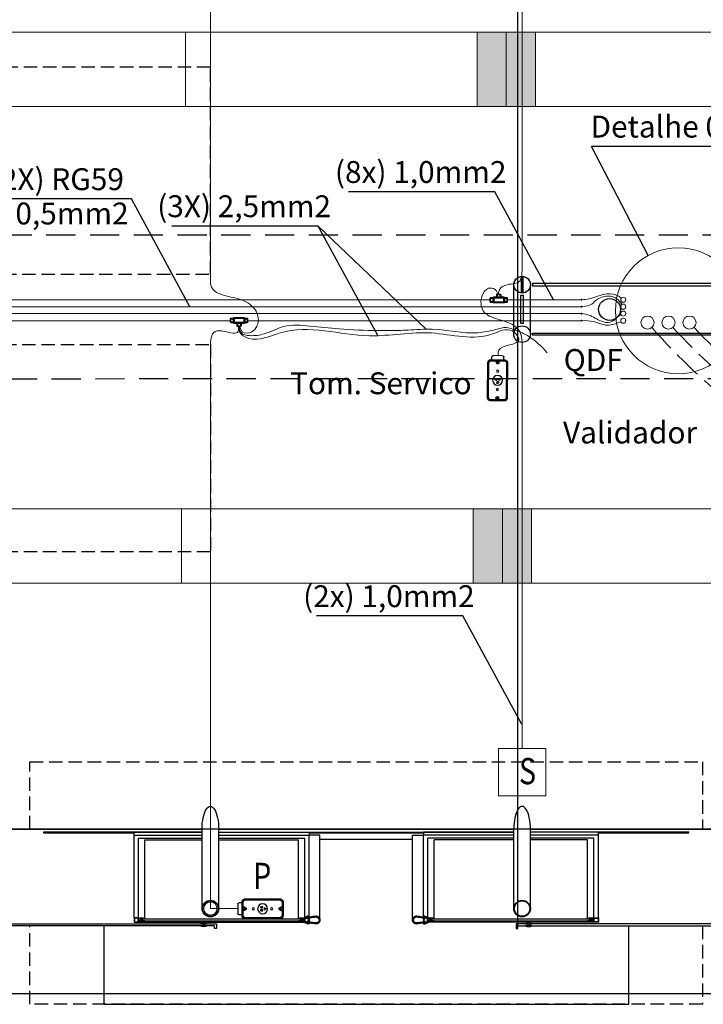
# Model space of a CAD drawing. Extents: x 190698 to 199616, y 2177337 to 2183644.
# Drawn here: x 192996 to 193465, y 2177985 to 2178660 of the extents above; entities that cross this region are included whole.
import ezdxf
from ezdxf.enums import TextEntityAlignment as Align

# ---------------------------------------------------------------- set-up
doc = ezdxf.new("R2010")
doc.units = 0
doc.header["$LTSCALE"] = 80
doc.header["$MEASUREMENT"] = 0
for name, pattern in [('DASHED', [0.32, 0.24, -0.08]), ('DASHED2', [0.375, 0.25, -0.125]), ('GAS___X1', [0.56, 0.3, -0.08, 0.01, -0.08, 0.01, -0.08]), ('HIDDEN', [0.165, 0.115, -0.05]), ('HIDDEN2', [4.7625, 3.175, -1.5875])]:
    doc.linetypes.add(name, pattern=pattern)
doc.layers.get('0').update_dxf_attribs({"color": 9, "lineweight": 0})
for name, color, linetype in [('01', 7, 'Continuous'), ('03', 2, 'Continuous'), ('Ar condicionado', 14, 'Continuous'), ('BORDO PROJETADO', 214, 'Continuous'), ('ESTR-METALICA', 3, 'Continuous'), ('ESTRUTURA METALICA', 3, 'Continuous'), ('Iluminacao', 2, 'Continuous'), ('IMPLANTAÇÃO-BORRACHA', 1, 'Continuous'), ('IMPLANTAÇÃO-ESTRUTURA METÁLICA', 2, 'Continuous'), ('IMPLANTAÇÃO-PISO', 1, 'Continuous'), ('IMPLANTAÇÃO-PROJEÇÃO1', 2, 'HIDDEN'), ('IMPLANTAÇÃO-PROJEÇÃO2', 1, 'HIDDEN'), ('PISO', 1, 'Continuous'), ('Tubulacoes', 2, 'Continuous'), ('TÉRREO-DUTOS AP', 2, 'Continuous'), ('TÉRREO-VIDRO', 1, 'Continuous'), ('VIDRO', 1, 'Continuous')]:
    doc.layers.add(name, color=color, linetype=linetype)
doc.layers.add('02', color=2, linetype='Continuous', lineweight=35)
doc.styles.add('SANSSERIFBOLD', font='sasb____.pfb')
doc.styles.add('Vcadd_RomanS', font='RomanS')

# ---------------------------------------------------------------- blocks, each defined once
blk = doc.blocks.new('CONDULETE1T')
at = {"layer": '02'}
for p, q in [((0, 18.5), (0, -18.5)), ((30, 21.5), (3, 21.5)), ((30, -24.5), (30, 24.5)), ((33, 27.5), (142, 27.5)), ((35, -19.5), (35, 13.5)), ((38, 16.5), (38, 16.5)), ((41, 19.5), (41, 19.5)), ((44, 22.5), (137, 22.5)), ((140, -13.5), (140, 19.5)), ((145, 24.5), (145, -24.5)), ((145, 21.5), (172, 21.5)), ((175, 18.5), (175, -18.5)), ((30, -21.5), (3, -21.5)), ((142, -27.5), (33, -27.5)), ((131, -22.5), (38, -22.5)), ((66, -27.5), (66, -54.5)), ((69, -57.5), (106, -57.5)), ((109, -27.5), (109, -54.5)), ((134, -19.5), (134, -19.5)), ((137, -16.5), (137, -16.5)), ((145, -21.5), (172, -21.5))]:
    blk.add_line(p, q, dxfattribs=at)
at = {"layer": '02', "linetype": 'HIDDEN2'}
for p, q in [((30, 17.5), (0, 17.5)), ((145, 17.5), (175, 17.5)), ((30, -17.5), (0, -17.5)), ((70, -27.5), (70, -57.5)), ((105, -27.5), (105, -57.5)), ((145, -17.5), (175, -17.5))]:
    blk.add_line(p, q, dxfattribs=at)
at = {"layer": '02'}
for centre, start, end in [((3, 18.5), 90, 180), ((33, 24.5), 90, 180), ((38, 13.5), 90, 180), ((38, 19.5), 270, 0), ((44, 19.5), 90, 180), ((137, 19.5), 0, 90), ((142, 24.5), 0, 90), ((172, 18.5), 0, 90), ((3, -18.5), 180, 270), ((33, -24.5), 180, 270), ((38, -19.5), 180, 270), ((69, -54.5), 180, 270), ((106, -54.5), 270, 0), ((131, -19.5), 270, 0), ((137, -19.5), 90, 180), ((137, -13.5), 270, 0), ((142, -24.5), 270, 0), ((172, -18.5), 270, 0)]:
    blk.add_arc(centre, 3, start, end, dxfattribs=at)
blk = doc.blocks.new('CONDUL-TOMADA')
at = {"color": 7, "linetype": 'ByBlock'}
for p, q in [((192.3, -32.4), (62.3, -32.4)), ((189.8, -36), (64.8, -36)), ((37.2, -85.4), (37.2, -51.4)), ((52.3, -46.4), (42.2, -46.4)), ((52.3, -42.4), (52.3, -94.4)), ((55.8, -45), (55.8, -91.8)), ((60.8, -70.1), (64.3, -66.6)), ((193.7, -70.1), (190.2, -66.6)), ((198.8, -91.8), (198.8, -45)), ((202.3, -94.4), (202.3, -42.4)), ((52.3, -90.4), (42.2, -90.4)), ((62.3, -104.4), (192.3, -104.4)), ((64.8, -100.8), (189.8, -100.8))]:
    blk.add_line(p, q, dxfattribs=at)
at = {"color": 1, "linetype": 'ByBlock'}
for p, q in [((121, -64.9), (121, -65.4)), ((121, -64.9), (122.4, -64.9)), ((121, -65.4), (127, -65.4)), ((121, -71.9), (121, -71.4)), ((121, -71.4), (127, -71.4)), ((121, -71.9), (122.4, -71.9)), ((125.5, -64.9), (127, -64.9)), ((125.5, -71.9), (127, -71.9)), ((127, -64.9), (127, -65.4)), ((127, -71.9), (127, -71.4)), ((133.3, -65.4), (136.3, -65.4)), ((133.3, -71.4), (133.3, -65.4)), ((133.3, -71.4), (136.3, -71.4))]:
    blk.add_line(p, q, dxfattribs=at)
at = {"color": 7, "linetype": 'ByBlock'}
for centre, radius in [((62.6, -68.4), 3.25), ((62.6, -68.4), 2.5), ((93.8, -68.4), 4), ((160.8, -68.4), 4), ((191.9, -68.4), 3.25), ((191.9, -68.4), 2.5)]:
    blk.add_circle(centre, radius, dxfattribs=at)
at = {"color": 1, "linetype": 'ByBlock'}
blk.add_circle((127.3, -68.4), 18, dxfattribs=at)
at = {"color": 7, "linetype": 'ByBlock'}
for centre, radius, start, end in [((62.3, -42.4), 10, 90, 180), ((64.8, -45), 9, 90, 180), ((189.8, -45), 9, 0, 90), ((192.3, -42.4), 10, 0, 90), ((42.2, -51.4), 5, 90, 180), ((62.4, -56.7), 6.74, 171.9739, 271.0317), ((62.6, -68.4), 4.91, 268.4633, 91.5367), ((191.9, -68.4), 4.91, 88.4633, 271.5367), ((192.1, -56.7), 6.74, 268.9683, 8.0261), ((42.2, -85.4), 5, 180, 270), ((62.3, -94.4), 10, 180, 270), ((62.4, -80), 6.74, 88.9683, 188.0261), ((64.8, -91.8), 9, 180, 270), ((189.8, -91.8), 9, 270, 0), ((192.1, -80), 6.74, 351.9739, 91.0317), ((192.3, -94.4), 10, 270, 0)]:
    blk.add_arc(centre, radius, start, end, dxfattribs=at)
at = {"color": 1, "linetype": 'ByBlock'}
for centre, start, end in [((124, -62.4), 301.6017, 238.3983), ((124, -74.4), 121.6017, 58.3983), ((136.3, -68.4), 270, 90)]:
    blk.add_arc(centre, 2.94, start, end, dxfattribs=at)
blk = doc.blocks.new('PILARES')
at = {"layer": 'ESTR-METALICA', "color": 2}
for p, q in [((-3.8, 0), (-3.8, 22.61)), ((3.8, 0), (3.8, 22.61)), ((138.7, 0), (138.7, 22.61)), ((146.3, 0), (146.3, 22.61))]:
    blk.add_line(p, q, dxfattribs=at)
at = {"layer": 'ESTR-METALICA', "color": 3}
for centre in [(0, 22.61), (142.5, 22.61), (0, 0), (142.5, 0)]:
    blk.add_circle(centre, 3.8, dxfattribs=at)
at = {"layer": 'TÉRREO-DUTOS AP'}
for centre in [(40, 11.3), (102.5, 11.3)]:
    blk.add_circle(centre, 5, dxfattribs=at)
at = {"layer": 'TÉRREO-VIDRO'}
for points in [[(4.8, 22.11), (137.7, 22.11), (137.7, 23.11), (4.8, 23.11)], [(0, 17.81), (0.5, 17.81), (0.5, 4.8), (-0.5, 4.8), (-0.5, 17.81)], [(142.5, 17.81), (142, 17.81), (142, 4.8), (143, 4.8), (143, 17.81)], [(4.8, 0.5), (137.7, 0.5), (137.7, -0.5), (4.8, -0.5)]]:
    blk.add_lwpolyline(points, close=True, dxfattribs=at)

msp = doc.modelspace()

# ---------------------------------------------------------------- linework, layer by layer
at = {"layer": '01', "color": 9}
for p, q in [((193074.62, 2178101.35), (193121.19, 2178101.35)), ((193077.62, 2178099.42), (193121.19, 2178099.42)), ((193132.62, 2178101.35), (193194.62, 2178101.35)), ((193132.62, 2178099.42), (193191.62, 2178099.42)), ((193334.94, 2178101.35), (193272.94, 2178101.35)), ((193334.94, 2178099.42), (193275.94, 2178099.42)), ((193392.94, 2178101.35), (193346.37, 2178101.35)), ((193389.94, 2178099.42), (193346.37, 2178099.42)), ((193265.49, 2178098.32), (193202.06, 2178098.32))]:
    msp.add_line(p, q, dxfattribs=at)
for points in [[(193074.62, 2178101.35), (193074.62, 2178103.44), (193121.19, 2178103.44)], [(193132.62, 2178103.44), (193194.62, 2178103.44), (193194.62, 2178101.35)], [(193334.94, 2178103.44), (193272.94, 2178103.44), (193272.94, 2178101.35)], [(193392.94, 2178101.35), (193392.94, 2178103.44), (193346.37, 2178103.44)]]:
    msp.add_lwpolyline(points, dxfattribs=at)
at = {"layer": '02', "color": 9}
for p, q in [((193340.19, 2178484.47, 0), (193340.19, 2178473.07, 0)), ((193341.09, 2178484.47, 0), (193341.09, 2178473.07, 0))]:
    msp.add_line(p, q, dxfattribs=at)
for points in [[(193191.62, 2178041.31), (193191.62, 2178041.77), (193195.35, 2178041.77, 0.040244), (193199.14, 2178041.22, 0.441206), (193201.61, 2178043.27, 0.441206), (193199.14, 2178045.31, 0.040244), (193195.35, 2178044.77), (193191.62, 2178044.77), (193191.62, 2178045.22), (193195.32, 2178045.22, -0.03994), (193199.15, 2178045.76, -0.436397), (193202.06, 2178043.27, -0.436397), (193199.15, 2178040.77, -0.03994), (193195.32, 2178041.31)], [(193275.94, 2178041.31), (193275.94, 2178041.77), (193272.21, 2178041.77, -0.040244), (193268.42, 2178041.22, -0.441206), (193265.95, 2178043.27, -0.441206), (193268.42, 2178045.31, -0.040244), (193272.21, 2178044.77), (193275.94, 2178044.77), (193275.94, 2178045.22), (193272.23, 2178045.22, 0.03994), (193268.41, 2178045.76, 0.436397), (193265.49, 2178043.27, 0.436397), (193268.41, 2178040.77, 0.03994), (193272.23, 2178041.31)], [(193080.17, 2178044.02), (193081.94, 2178044.01, 0.314366), (193077.65, 2178043.95), (193079.42, 2178043.95), (193079.41, 2178042.6), (193077.64, 2178042.6, 0.314485), (193081.93, 2178042.58), (193080.16, 2178042.59)], [(193189.05, 2178044.02), (193187.28, 2178044.01, -0.314366), (193191.57, 2178043.95), (193189.8, 2178043.95), (193189.81, 2178042.6), (193191.58, 2178042.6, -0.314485), (193187.28, 2178042.58), (193189.06, 2178042.59)], [(193278.49, 2178044.02), (193280.26, 2178044.01, 0.314366), (193275.96, 2178043.95), (193277.74, 2178043.95), (193277.73, 2178042.6), (193275.96, 2178042.6, 0.314485), (193280.25, 2178042.58), (193278.48, 2178042.59)], [(193387.36, 2178044.02), (193385.59, 2178044.01, -0.314366), (193389.89, 2178043.95), (193388.12, 2178043.95), (193388.12, 2178042.6), (193389.89, 2178042.6, -0.314485), (193385.6, 2178042.58), (193387.37, 2178042.59)]]:
    msp.add_lwpolyline(points, format="xyb", close=True, dxfattribs=at)
for points in [[(193193.88, 2178043.82), (193194.03, 2178043.95), (193194.03, 2178045.51), (193194.39, 2178045.51, 0.350867), (193193.96, 2178045.99), (193193.96, 2178045.84), (193193.79, 2178045.84), (193193.79, 2178045.99, 0.350867), (193193.36, 2178045.51), (193193.72, 2178045.51), (193193.72, 2178043.95), (193193.88, 2178043.82)], [(193273.68, 2178043.82), (193273.53, 2178043.95), (193273.53, 2178045.51), (193273.17, 2178045.51, -0.350867), (193273.6, 2178045.99), (193273.6, 2178045.84), (193273.76, 2178045.84), (193273.76, 2178045.99, -0.350867), (193274.19, 2178045.51), (193273.83, 2178045.51), (193273.83, 2178043.95), (193273.68, 2178043.82)], [(193193.88, 2178042.71), (193194.03, 2178042.58), (193194.03, 2178041.02), (193194.39, 2178041.02, -0.350867), (193193.96, 2178040.55), (193193.96, 2178040.69), (193193.79, 2178040.69), (193193.79, 2178040.55, -0.350867), (193193.36, 2178041.02), (193193.72, 2178041.02), (193193.72, 2178042.58), (193193.88, 2178042.71)], [(193273.68, 2178042.71), (193273.53, 2178042.58), (193273.53, 2178041.02), (193273.17, 2178041.02, 0.350867), (193273.6, 2178040.55), (193273.6, 2178040.69), (193273.76, 2178040.69), (193273.76, 2178040.55, 0.350867), (193274.19, 2178041.02), (193273.83, 2178041.02), (193273.83, 2178042.58), (193273.68, 2178042.71)]]:
    msp.add_lwpolyline(points, format="xyb", dxfattribs=at)
at = {"layer": '03', "color": 9}
for points in [[(193195.14, 2178045.22, 0.171988), (193194.44, 2178045.91), (193194.44, 2178045.44), (193193.31, 2178045.44), (193193.31, 2178045.91, 0.171988), (193192.61, 2178045.22)], [(193272.42, 2178045.22, -0.171988), (193273.11, 2178045.91), (193273.11, 2178045.44), (193274.25, 2178045.44), (193274.25, 2178045.91, -0.171988), (193274.94, 2178045.22)], [(193195.14, 2178041.31, -0.171988), (193194.44, 2178040.62), (193194.44, 2178041.09), (193193.31, 2178041.09), (193193.31, 2178040.62, -0.171988), (193192.61, 2178041.31)], [(193272.42, 2178041.31, 0.171988), (193273.11, 2178040.62), (193273.11, 2178041.09), (193274.25, 2178041.09), (193274.25, 2178040.62, 0.171988), (193274.94, 2178041.31)]]:
    msp.add_lwpolyline(points, format="xyb", close=True, dxfattribs=at)
at = {"layer": 'Ar condicionado', "color": 9, "linetype": 'DASHED2', "lineweight": -2}
for p, q in [((191844.39, 2178512.86), (196758.03, 2178512.86)), ((196758.03, 2178415.36), (191844.39, 2178413.71))]:
    msp.add_line(p, q, dxfattribs=at)
at = {"layer": 'BORDO PROJETADO', "color": 9, "lineweight": -2}
msp.add_line((190885.59, 2177992.95), (197047.61, 2177992.95), dxfattribs=at)
at = {"layer": 'ESTRUTURA METALICA', "color": 9}
for p, q in [((193074.62, 2178044.77), (193074.62, 2178101.35)), ((193077.62, 2178044.77), (193077.62, 2178099.42)), ((193132.61, 2178051.07), (193132.61, 2178105.44)), ((193191.62, 2178045.22), (193191.62, 2178099.42)), ((193194.62, 2178045.81), (193194.62, 2178101.35)), ((193272.94, 2178045.81), (193272.94, 2178101.35)), ((193275.94, 2178045.22), (193275.94, 2178099.42)), ((193334.94, 2178051.07), (193334.94, 2178105.44)), ((193389.94, 2178044.77), (193389.94, 2178099.42)), ((193392.94, 2178044.77), (193392.94, 2178101.35)), ((193077.62, 2178041.77), (193191.62, 2178041.77)), ((193389.94, 2178041.77), (193275.94, 2178041.77))]:
    msp.add_line(p, q, dxfattribs=at)
for points in [[(193121.18, 2178051.07), (193121.18, 2178105.44)], [(193346.37, 2178051.07), (193346.37, 2178105.44)], [(193077.39, 2178044.54), (193074.84, 2178044.54), (193074.84, 2178041.99), (193077.39, 2178041.99), (193077.39, 2178044.54)], [(193077.61, 2178042.67), (193079.11, 2178042.67), (193079.11, 2178043.87), (193077.61, 2178043.87)], [(193131.02, 2178040.52), (193131.02, 2178037.44), (193129.82, 2178037.44), (193129.82, 2178039.32), (193122.77, 2178039.32), (193122.77, 2178040.52), (193131.02, 2178040.52)], [(193191.61, 2178042.67), (193190.11, 2178042.67), (193190.11, 2178043.87), (193191.61, 2178043.87)], [(193191.84, 2178044.54), (193194.39, 2178044.54), (193194.39, 2178041.99), (193191.84, 2178041.99), (193191.84, 2178044.54)], [(193275.71, 2178044.54), (193273.16, 2178044.54), (193273.16, 2178041.99), (193275.71, 2178041.99), (193275.71, 2178044.54)], [(193275.93, 2178042.67), (193277.43, 2178042.67), (193277.43, 2178043.87), (193275.93, 2178043.87)], [(193336.53, 2178040.52), (193336.53, 2178037.44), (193337.73, 2178037.44), (193337.73, 2178039.32), (193344.78, 2178039.32), (193344.78, 2178040.52), (193336.53, 2178040.52)], [(193389.93, 2178042.67), (193388.43, 2178042.67), (193388.43, 2178043.87), (193389.93, 2178043.87)], [(193390.16, 2178044.54), (193392.71, 2178044.54), (193392.71, 2178041.99), (193390.16, 2178041.99), (193390.16, 2178044.54)]]:
    msp.add_lwpolyline(points, dxfattribs=at)
for points in [[(193077.62, 2178041.77), (193077.62, 2178044.77), (193074.62, 2178044.77), (193074.62, 2178041.77)], [(193191.62, 2178041.77), (193191.62, 2178044.77), (193194.62, 2178044.77), (193194.62, 2178041.77)], [(193275.94, 2178041.77), (193275.94, 2178044.77), (193272.94, 2178044.77), (193272.94, 2178041.77)], [(193389.94, 2178041.77), (193389.94, 2178044.77), (193392.94, 2178044.77), (193392.94, 2178041.77)]]:
    msp.add_lwpolyline(points, close=True, dxfattribs=at)
for centre, radius in [((193340.64, 2178478.77), 5.7), ((193340.64, 2178478.77), 5.7), ((193340.78, 2178478.77), 5.7), ((193340.78, 2178478.77), 5.7), ((193126.89, 2178051.07), 5.71), ((193126.89, 2178051.07), 5.25), ((193340.65, 2178051.07), 5.71), ((193340.65, 2178051.07), 5.25)]:
    msp.add_circle(centre, radius, dxfattribs=at)
at = {"layer": 'ESTRUTURA METALICA', "color": 9, "extrusion": (0, 0, -1)}
msp.add_ellipse((193126.89, 2178105.44), major_axis=(0, 15.65), ratio=0.365185, start_param=4.712389, end_param=7.853982, dxfattribs=at)
at = {"layer": 'ESTRUTURA METALICA', "color": 9}
msp.add_ellipse((193340.65, 2178105.44), major_axis=(0, 15.65), ratio=0.365185, start_param=4.712389, end_param=7.853982, dxfattribs=at)
at = {"layer": 'Iluminacao', "color": 3, "linetype": 'Continuous', "lineweight": 0}
for p, q in [((195639.83, 2178651.8), (191229.83, 2178651.8)), ((193109.83, 2178651.8), (193109.83, 2178600.88)), ((193109.83, 2178651.8), (193109.83, 2178600.88)), ((193109.83, 2178651.8), (193109.83, 2178600.88)), ((193309.83, 2178651.8), (193309.83, 2178600.88)), ((193329.83, 2178651.8), (193329.83, 2178600.88)), ((193349.83, 2178651.8), (193349.83, 2178600.88)), ((193349.83, 2178651.8), (193349.83, 2178600.88)), ((195639.83, 2178600.88), (191229.83, 2178600.88)), ((195637.19, 2178325.11), (191227.19, 2178325.11)), ((193107.19, 2178325.11), (193107.19, 2178274.19)), ((193107.19, 2178325.11), (193107.19, 2178274.19)), ((193107.19, 2178325.11), (193107.19, 2178274.19)), ((193307.19, 2178325.11), (193307.19, 2178274.19)), ((193327.19, 2178325.11), (193327.19, 2178274.19)), ((193347.19, 2178325.11), (193347.19, 2178274.19)), ((193347.19, 2178325.11), (193347.19, 2178274.19)), ((195637.19, 2178274.19), (191227.19, 2178274.19))]:
    msp.add_line(p, q, dxfattribs=at)
at = {"layer": 'Iluminacao', "color": 3, "linetype": 'Continuous', "lineweight": 0, "const_width": 0.25, "flags": 128}
for points in [[(193113.26, 2178463.7, -1), (193112.51, 2178463.7, -1)], [(193362.46, 2178468.47, -1), (193361.71, 2178468.47, -1)], [(193242.01, 2178443.83, -1), (193241.26, 2178443.83, -1)], [(193274.91, 2178448.44, -1), (193274.16, 2178448.44, -1)], [(193340.64, 2178177.65, -1), (193339.89, 2178177.65, -1)]]:
    msp.add_lwpolyline(points, format="xyb", close=True, dxfattribs=at)
at = {"layer": 'Iluminacao', "color": 3, "linetype": 'Continuous', "lineweight": 0}
for points, knots in [([(193324.29, 2178430.11), (193324.11, 2178431.35), (193323.61, 2178438.06), (193343.7, 2178436.76), (193332.21, 2178450.68), (193311.19, 2178438.58), (193278.46, 2178449.59), (193229.94, 2178439.11), (193187.18, 2178454.26), (193158.2, 2178438.45), (193146.44, 2178445.03), (193146.47, 2178449.01), (193146.56, 2178450.41)], [0.753932, 0.753932, 0.753932, 0.753932, 4.210774, 20.126473, 27.801936, 40.580524, 83.187275, 125.832559, 186.966707, 209.000295, 216.631725, 220.623956, 220.623956, 220.623956, 220.623956]), ([(193357.92, 2178432.01), (193353.89, 2178436.66), (193346.77, 2178443.24), (193336.36, 2178447.76), (193328.93, 2178449.99), (193320.95, 2178447.52), (193304.25, 2178443.9), (193283.97, 2178449.39), (193263.55, 2178447.45), (193251.09, 2178447.36), (193235.32, 2178447.31), (193217.23, 2178447.96), (193196, 2178450.51), (193178.15, 2178451.87), (193165.24, 2178444.84), (193155.58, 2178443.36), (193147.32, 2178444.58), (193146.8, 2178448.56), (193146.57, 2178450.31)], [21.200702, 21.200702, 21.200702, 21.200702, 39.590388, 50.670697, 54.955261, 62.414814, 74.84401, 106.243696, 122.906519, 136.241062, 143.58773, 170.257795, 190.288468, 208.25641, 222.394299, 232.610245, 238.730576, 243.550031, 243.550031, 243.550031, 243.550031])]:
    msp.add_open_spline(points, degree=3, knots=knots, dxfattribs=at)
for points in [[(193309.83, 2178600.88), (193309.83, 2178651.8), (193329.83, 2178600.88), (193329.83, 2178651.8)], [(193329.83, 2178600.88), (193329.83, 2178651.8), (193349.83, 2178600.88), (193349.83, 2178651.8)], [(193307.19, 2178274.19), (193307.19, 2178325.11), (193327.19, 2178274.19), (193327.19, 2178325.11)], [(193327.19, 2178274.19), (193327.19, 2178325.11), (193347.19, 2178274.19), (193347.19, 2178325.11)]]:
    msp.add_solid(points, dxfattribs=at)
at = {"layer": 'IMPLANTAÇÃO-BORRACHA', "color": 9}
for points in [[(193202.06, 2178043.27), (193202.06, 2178101.35), (193194.62, 2178101.35)], [(193265.49, 2178043.27), (193265.49, 2178101.35), (193272.94, 2178101.35)]]:
    msp.add_lwpolyline(points, dxfattribs=at)
for points in [[(193122.69, 2178039.24), (193124.46, 2178039.24, -0.314486), (193120.17, 2178039.24), (193121.94, 2178039.24), (193121.94, 2178040.59), (193120.17, 2178040.59, -0.314485), (193124.46, 2178040.59), (193122.69, 2178040.59)], [(193344.85, 2178039.24), (193343.08, 2178039.24, 0.314486), (193347.37, 2178039.24), (193345.6, 2178039.24), (193345.6, 2178040.59), (193347.37, 2178040.59, 0.314485), (193343.08, 2178040.59), (193344.85, 2178040.59)]]:
    msp.add_lwpolyline(points, format="xyb", close=True, dxfattribs=at)
at = {"layer": 'IMPLANTAÇÃO-PISO', "color": 9}
for p, q in [((192918.87, 2178105.44), (193121.19, 2178105.44)), ((193132.62, 2178105.44), (193334.94, 2178105.44)), ((193132.62, 2178103.57), (193334.94, 2178103.57)), ((193194.62, 2178102.96), (193272.94, 2178102.96)), ((193346.37, 2178105.44), (193548.69, 2178105.44))]:
    msp.add_line(p, q, dxfattribs=at)
for points in [[(193121.19, 2178103.57), (193012.53, 2178103.57), (193012.53, 2178102.96), (193074.62, 2178102.96)], [(193392.94, 2178102.96), (193455.03, 2178102.96), (193455.03, 2178103.57), (193346.37, 2178103.57)], [(193053.78, 2178039.32), (193053.78, 2177985.45), (193413.78, 2177985.45), (193413.78, 2178039.32)]]:
    msp.add_lwpolyline(points, dxfattribs=at)
at = {"layer": 'IMPLANTAÇÃO-PROJEÇÃO1', "color": 9}
for points in [[(192271.89, 2178627.97), (192271.89, 2178485.88), (193126.91, 2178485.88), (193126.91, 2178627.97)], [(192271.89, 2178295.67), (192271.89, 2178437.75), (193126.91, 2178437.75), (193126.91, 2178295.67)]]:
    msp.add_lwpolyline(points, close=True, dxfattribs=at)
at = {"layer": 'IMPLANTAÇÃO-PROJEÇÃO2', "color": 9}
for points in [[(193003.15, 2178105.44), (193003.15, 2178151.73), (193464.4, 2178151.73), (193464.4, 2178105.44)], [(193464.4, 2178039.32), (193464.4, 2177985.45), (193003.15, 2177985.45), (193003.15, 2178039.32)]]:
    msp.add_lwpolyline(points, dxfattribs=at)
at = {"layer": 'PISO', "color": 9}
msp.add_line((193337.73, 2178039.32), (193337.73, 2178884.32), dxfattribs=at)
msp.add_lwpolyline([(191197.43, 2178818.2), (195697.61, 2178818.2), (195697.61, 2178105.44), (191197.43, 2178105.44)], close=True, dxfattribs=at)
at = {"layer": 'Tubulacoes', "color": 3, "linetype": 'Continuous', "lineweight": 0}
for p, q in [((193126.89, 2178483.27), (193126.89, 2178872.57)), ((193340.64, 2178491.98), (193340.64, 2178763.88)), ((193126.89, 2178435.45), (193126.89, 2178051.07)), ((193340.64, 2178160.83), (193340.66, 2178436.56)), ((193126.89, 2178051.07), (193145.86, 2178051.07))]:
    msp.add_line(p, q, dxfattribs=at)
at = {"layer": 'Tubulacoes'}
for p, q in [((193427.16, 2178498.82), (193388.32, 2178573.57)), ((193488.58, 2178573.57), (193388.32, 2178573.57)), ((193321.84, 2178542.47), (193221.58, 2178542.47)), ((193362.09, 2178468.47), (193321.84, 2178542.47)), ((193072.74, 2178537.52), (192972.48, 2178537.52)), ((193112.89, 2178463.7), (193072.74, 2178537.52)), ((193200.75, 2178519), (193100.49, 2178519)), ((193241.63, 2178443.83), (193200.75, 2178519)), ((193274.54, 2178448.44), (193200.75, 2178519)), ((193300.02, 2178251.66), (193199.76, 2178251.66)), ((193340.27, 2178177.65), (193300.02, 2178251.66))]:
    msp.add_line(p, q, dxfattribs=at)
at = {"layer": 'Tubulacoes', "color": 1, "linetype": 'Continuous', "lineweight": 0}
for p, q in [((191834.13, 2178468.47), (193318.84, 2178468.47)), ((193330.51, 2178468.47), (193381.06, 2178468.47)), ((191225.64, 2178463.7), (193381.06, 2178463.7)), ((191439.86, 2178458.94), (193381.06, 2178458.94)), ((192297.42, 2178454.09), (193140.77, 2178454.09)), ((193152.44, 2178454.09), (193381.06, 2178454.09))]:
    msp.add_line(p, q, dxfattribs=at)
at = {"layer": 'Tubulacoes', "color": 5, "linetype": 'Continuous', "lineweight": 0}
for p, q in [((193356.84, 2178160.83), (193324.44, 2178160.83)), ((193324.44, 2178160.83), (193324.44, 2178128.43)), ((193356.84, 2178128.43), (193356.84, 2178160.83)), ((193324.44, 2178128.43), (193356.84, 2178128.43))]:
    msp.add_line(p, q, dxfattribs=at)
at = {"layer": 'Tubulacoes', "color": 1, "linetype": 'Continuous', "lineweight": 0}
for points in [[(193381.06, 2178468.82), (193381.6, 2178468.82), (193381.6, 2178468.1), (193381.06, 2178468.1)], [(193381.06, 2178464.06), (193381.6, 2178464.06), (193381.6, 2178463.34), (193381.06, 2178463.34)], [(193381.06, 2178459.29), (193381.6, 2178459.29), (193381.6, 2178458.58), (193381.06, 2178458.58)], [(193381.06, 2178454.45), (193381.6, 2178454.45), (193381.6, 2178453.73), (193381.06, 2178453.73)]]:
    msp.add_lwpolyline(points, close=True, dxfattribs=at)
for centre, radius in [((193447.78, 2178460.89), 43.17), ((193410, 2178468.47), 1.75), ((193410, 2178463.7), 1.75), ((193410, 2178458.94), 1.75), ((193426.6, 2178452.8), 4.5), ((193441.04, 2178452.8), 4.5), ((193455.47, 2178452.8), 4.5), ((193410, 2178454.09), 1.75), ((193126.89, 2178051.07), 4.5)]:
    msp.add_circle(centre, radius, dxfattribs=at)
at = {"layer": 'Tubulacoes', "color": 1, "linetype": 'DASHED', "lineweight": 0}
for centre, radius, start, end in [((193765.09, 2178745.95), 447.78, 221.47012, 264.03708), ((193764, 2178742.55), 433.88, 222.49097, 263.93529)]:
    msp.add_arc(centre, radius, start, end, dxfattribs=at)
at = {"layer": 'Tubulacoes', "color": 1, "linetype": 'GAS___X1', "lineweight": 0}
msp.add_arc((193766.23, 2178737.75), 421.62, 223.13092, 263.80702, dxfattribs=at)
at = {"layer": 'Tubulacoes', "color": 3, "linetype": 'Continuous', "lineweight": 0}
for points in [[(193324.61, 2178472.13), (193324.61, 2178474.15), (193329.46, 2178478.46), (193338.16, 2178480.49), (193340.62, 2178491.95)], [(193146.94, 2178450.35), (193148.89, 2178446.33), (193154.98, 2178446.33), (193159.78, 2178455.92), (193152.65, 2178466.29), (193140.33, 2178470.44), (193127.75, 2178477.05), (193126.89, 2178483.27)], [(193146.03, 2178450.48), (193146.03, 2178446.72), (193136.44, 2178446.72), (193130.08, 2178446.72), (193126.89, 2178435.45)]]:
    msp.add_spline(points, degree=3, dxfattribs=at)
msp.add_open_spline([(193324.13, 2178472.08), (193323.63, 2178473.38), (193322.56, 2178476.18), (193316.36, 2178477.16), (193311.91, 2178470.11), (193312.36, 2178459.11), (193323.91, 2178454.94), (193332.7, 2178452.67), (193338.63, 2178448.43), (193340.48, 2178442.42), (193340.82, 2178438.55), (193340.66, 2178436.56)], degree=3, knots=[0, 0, 0, 0, 2.654422, 5.665276, 10.249553, 17.133304, 24.73124, 31.71447, 36.31912, 39.677895, 43.690381, 43.690381, 43.690381, 43.690381], dxfattribs=at)
at = {"layer": 'Tubulacoes', "color": 1, "linetype": 'Continuous', "lineweight": 0}
for points, knots in [([(193381.6, 2178468.48), (193383.32, 2178468.54), (193387.67, 2178468.73), (193393.14, 2178471.45), (193399.75, 2178472.76), (193405.14, 2178472.16), (193407.92, 2178470.17), (193408.65, 2178469.59)], [0.186442, 0.186442, 0.186442, 0.186442, 3.594638, 8.830092, 12.121036, 17.097504, 18.963727, 18.963727, 18.963727, 18.963727]), ([(193381.6, 2178463.73), (193388.79, 2178464.11), (193389.39, 2178468.32), (193398.98, 2178471.82), (193405.71, 2178469.8), (193408.06, 2178466.7), (193409.06, 2178465.18)], [0.139504, 0.139504, 0.139504, 0.139504, 7.583131, 13.118855, 17.315635, 20.848151, 20.848151, 20.848151, 20.848151]), ([(193381.6, 2178458.94), (193383.22, 2178458.7), (193388.07, 2178457.99), (193393.52, 2178453.66), (193402.46, 2178451.96), (193405.83, 2178456.81), (193408.38, 2178458.27)], [0, 0, 0, 0, 3.225478, 9.678328, 13.746518, 19.636831, 19.636831, 19.636831, 19.636831]), ([(193381.6, 2178454.09), (193384.4, 2178454.14), (193389.75, 2178454.21), (193397.28, 2178450.16), (193403.91, 2178451.61), (193407.52, 2178453), (193408.4, 2178453.38)], [0, 0, 0, 0, 5.520873, 10.566523, 16.365377, 18.290291, 18.290291, 18.290291, 18.290291])]:
    msp.add_open_spline(points, degree=3, knots=knots, dxfattribs=at)
at = {"layer": 'VIDRO', "color": 9}
for p, q in [((193081.94, 2178098.14), (193121.18, 2178098.14)), ((193081.94, 2178044.01), (193081.94, 2178098.14)), ((193132.61, 2178098.14), (193187.28, 2178098.14)), ((193187.28, 2178044.01), (193187.28, 2178098.14)), ((193334.93, 2178098.14), (193280.26, 2178098.14)), ((193280.26, 2178044.01), (193280.26, 2178098.14)), ((193385.59, 2178098.14), (193346.36, 2178098.14)), ((193385.59, 2178044.01), (193385.59, 2178098.14))]:
    msp.add_line(p, q, dxfattribs=at)
for points in [[(192918.19, 2178040.52), (193121.88, 2178040.52), (193121.88, 2178039.32), (192918.19, 2178039.32), (192918.19, 2178040.52)], [(193080.31, 2178042.66), (193188.89, 2178042.66), (193188.89, 2178043.86), (193080.31, 2178043.86), (193080.31, 2178042.66)], [(193278.62, 2178042.66), (193387.2, 2178042.66), (193387.2, 2178043.86), (193278.62, 2178043.86), (193278.62, 2178042.66)], [(193549.37, 2178040.52), (193345.68, 2178040.52), (193345.68, 2178039.32), (193549.37, 2178039.32), (193549.37, 2178040.52)]]:
    msp.add_lwpolyline(points, dxfattribs=at)

# ---------------------------------------------------------------- block references
at = {"layer": 'IMPLANTAÇÃO-ESTRUTURA METÁLICA', "color": 9, "xscale": 1.499999997671694, "yscale": 1.499999997671694, "zscale": 1.499999997671694}
msp.add_blockref('PILARES', (193340.64, 2178444.86), dxfattribs=at)
at = {"layer": 'Tubulacoes'}
for name, p, xscale, yscale, zscale, rotation in [('CONDULETE1T', (193318.84, 2178468.29), -0.06666660000337288, 0.0666665998287499, 0.06666659999999999, 180), ('CONDUL-TOMADA', (193311.26, 2178437.23), -0.1875000000383738, 0.1875, 0.1875, 89.34145210000615), ('CONDUL-TOMADA', (193138.82, 2178038.09), -0.1875, 0.1875, 0.1875, 180)]:
    msp.add_blockref(name, p, dxfattribs=dict(at, xscale=xscale, yscale=yscale, zscale=zscale, rotation=rotation))
at = {"layer": 'Tubulacoes', "xscale": -0.06666660000337288, "yscale": 0.0666665998287499, "zscale": 0.06666659999999999}
msp.add_blockref('CONDULETE1T', (193152.44, 2178454.24), dxfattribs=at)

# ---------------------------------------------------------------- texts
at = {"layer": 'Tubulacoes', "color": 7, "style": 'SANSSERIFBOLD'}
for s, p in [('Detalhe 07', (193438.33, 2178579.63)), ('(8x) 1,0mm2', (193271.12, 2178548.52)), ('(2X) RG59', (193021.98, 2178543.58)), ('(3X) 2,5mm2', (193150.03, 2178525.06)), ('(4X) 0,5mm2', (193011.27, 2178520.07)), ('QDF', (193389.42, 2178419.62)), ('Tom. Servico', (193243.81, 2178403.69)), ('Validador', (193414.66, 2178369.92)), ('(2x) 1,0mm2', (193249.3, 2178257.71))]:
    msp.add_text(s, height=15, dxfattribs=at).set_placement(p, align=Align.CENTER)
at = {"layer": 'Tubulacoes', "color": 5, "linetype": 'Continuous', "lineweight": 0, "style": 'Vcadd_RomanS', "width": 0.8}
msp.add_text('S', height=18, dxfattribs=at).set_placement((193344.37, 2178136.32), align=Align.CENTER)
at = {"layer": 'Tubulacoes', "color": 2, "linetype": 'Continuous', "lineweight": 0, "style": 'Vcadd_RomanS', "width": 0.8}
msp.add_text('P', height=18, dxfattribs=at).set_placement((193162.41, 2178064.46), align=Align.CENTER)

doc.saveas('drawing.dxf')
